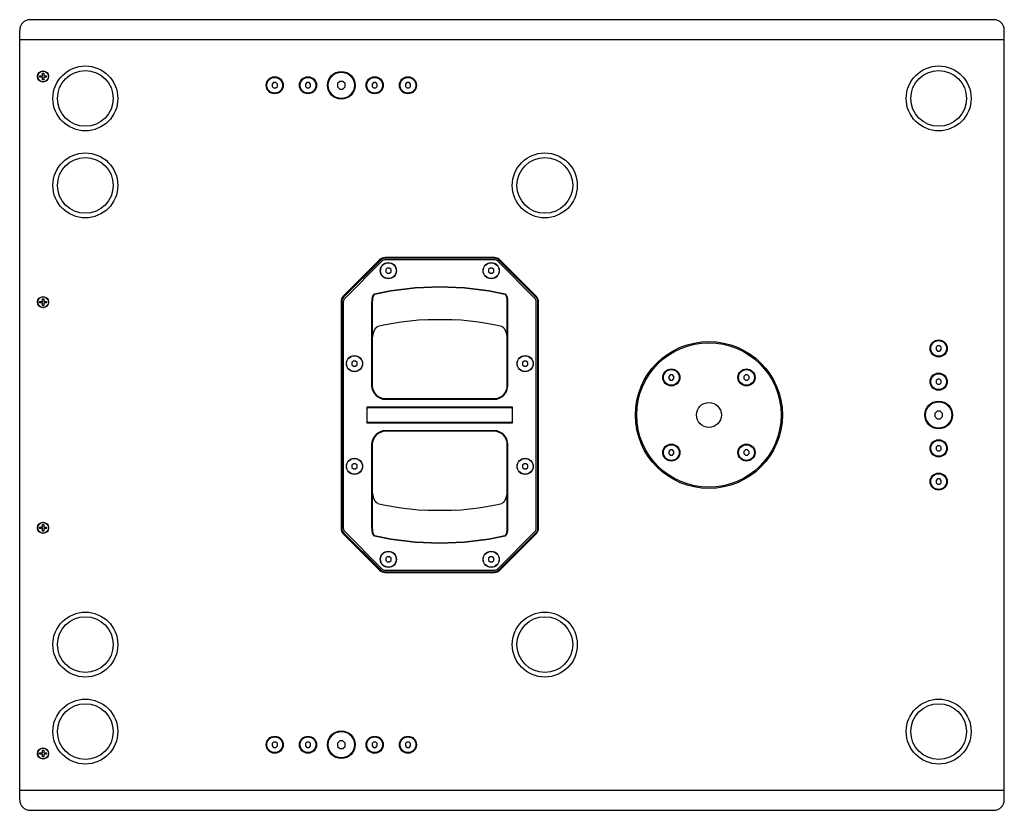
# Model space of a CAD drawing. Units: millimetres. Extents: x -927 to 2546, y -860 to 1695.
# Drawn here: x -927 to -177, y 159 to 761 of the extents above; entities that cross this region are included whole.
import ezdxf

# ---------------------------------------------------------------- set-up
doc = ezdxf.new("R2010")
doc.units = ezdxf.units.MM
doc.header["$LTSCALE"] = 65.395
doc.layers.get('0').update_dxf_attribs({"linetype": 'CONTINUOUS'})
doc.layers.add('AXIS', color=7, linetype='CONTINUOUS')
doc.layers.add('ROUND', color=7, linetype='CONTINUOUS')

msp = doc.modelspace()

# ---------------------------------------------------------------- linework, layer by layer
at = {"color": 7, "linetype": 'Continuous'}
for p, q in [((-184.62, 761.24), (-918.62, 761.24)), ((-926.62, 166.64), (-926.62, 753.24)), ((-176.62, 166.64), (-176.62, 753.24)), ((-926.62, 746.24), (-176.62, 746.24)), ((-909.32, 718.34), (-909.32, 720.44)), ((-909.32, 720.44), (-908.32, 720.44)), ((-908.32, 720.44), (-908.32, 718.34)), ((-911.42, 717.34), (-911.42, 718.34)), ((-911.42, 718.34), (-909.32, 718.34)), ((-909.32, 717.34), (-911.42, 717.34)), ((-909.32, 715.44), (-909.32, 717.34)), ((-908.32, 715.44), (-909.32, 715.44)), ((-908.32, 718.34), (-906.22, 718.34)), ((-908.32, 717.34), (-908.32, 715.44)), ((-906.22, 717.34), (-908.32, 717.34)), ((-906.22, 718.34), (-906.22, 717.34)), ((-733.2, 713.24), (-734.37, 712.07)), ((-731.54, 713.24), (-733.2, 713.24)), ((-730.37, 712.07), (-731.54, 713.24)), ((-707.85, 713.24), (-709.02, 712.07)), ((-706.19, 713.24), (-707.85, 713.24)), ((-705.02, 712.07), (-706.19, 713.24)), ((-682.86, 714.24), (-684.62, 712.48)), ((-680.38, 714.24), (-682.86, 714.24)), ((-678.62, 712.48), (-680.38, 714.24)), ((-657.05, 713.24), (-658.22, 712.07)), ((-655.39, 713.24), (-657.05, 713.24)), ((-654.22, 712.07), (-655.39, 713.24)), ((-631.7, 713.24), (-632.87, 712.07)), ((-630.04, 713.24), (-631.7, 713.24)), ((-628.87, 712.07), (-630.04, 713.24)), ((-734.37, 712.07), (-734.37, 710.41)), ((-734.37, 710.41), (-733.2, 709.24)), ((-733.2, 709.24), (-731.54, 709.24)), ((-731.54, 709.24), (-730.37, 710.41)), ((-730.37, 710.41), (-730.37, 712.07)), ((-709.02, 712.07), (-709.02, 710.41)), ((-709.02, 710.41), (-707.85, 709.24)), ((-707.85, 709.24), (-706.19, 709.24)), ((-706.19, 709.24), (-705.02, 710.41)), ((-705.02, 710.41), (-705.02, 712.07)), ((-684.62, 712.48), (-684.62, 710)), ((-684.62, 710), (-682.86, 708.24)), ((-682.86, 708.24), (-680.38, 708.24)), ((-680.38, 708.24), (-678.62, 710)), ((-678.62, 710), (-678.62, 712.48)), ((-658.22, 712.07), (-658.22, 710.41)), ((-658.22, 710.41), (-657.05, 709.24)), ((-657.05, 709.24), (-655.39, 709.24)), ((-655.39, 709.24), (-654.22, 710.41)), ((-654.22, 710.41), (-654.22, 712.07)), ((-632.87, 712.07), (-632.87, 710.41)), ((-632.87, 710.41), (-631.7, 709.24)), ((-631.7, 709.24), (-630.04, 709.24)), ((-630.04, 709.24), (-628.87, 710.41)), ((-628.87, 710.41), (-628.87, 712.07)), ((-652.43, 578.18), (-680.11, 550.49)), ((-651.57, 577.97), (-679.86, 549.69)), ((-565.06, 579.94), (-648.18, 579.94)), ((-565.2, 579.44), (-648.04, 579.44)), ((-565.2, 578.24), (-648.04, 578.24)), ((-533.39, 549.69), (-561.67, 577.97)), ((-533.13, 550.49), (-560.82, 578.18)), ((-650.73, 577.12), (-679.01, 548.84)), ((-646.6, 571.94), (-647.77, 570.77)), ((-647.77, 570.77), (-647.77, 569.11)), ((-644.94, 571.94), (-646.6, 571.94)), ((-643.77, 570.77), (-644.94, 571.94)), ((-643.77, 569.11), (-643.77, 570.77)), ((-568.3, 571.94), (-569.47, 570.77)), ((-569.47, 570.77), (-569.47, 569.11)), ((-566.64, 571.94), (-568.3, 571.94)), ((-565.47, 570.77), (-566.64, 571.94)), ((-565.47, 569.11), (-565.47, 570.77)), ((-534.23, 548.84), (-562.52, 577.12)), ((-647.77, 569.11), (-646.6, 567.94)), ((-646.6, 567.94), (-644.94, 567.94)), ((-644.94, 567.94), (-643.77, 569.11)), ((-569.47, 569.11), (-568.3, 567.94)), ((-568.3, 567.94), (-566.64, 567.94)), ((-566.64, 567.94), (-565.47, 569.11)), ((-909.32, 546.34), (-909.32, 548.44)), ((-909.32, 548.44), (-908.32, 548.44)), ((-908.32, 548.44), (-908.32, 546.34)), ((-911.42, 545.34), (-911.42, 546.34)), ((-911.42, 546.34), (-909.32, 546.34)), ((-909.32, 545.34), (-911.42, 545.34)), ((-909.32, 543.44), (-909.32, 545.34)), ((-908.32, 543.44), (-909.32, 543.44)), ((-908.32, 546.34), (-906.22, 546.34)), ((-908.32, 545.34), (-908.32, 543.44)), ((-906.22, 545.34), (-908.32, 545.34)), ((-906.22, 546.34), (-906.22, 545.34)), ((-681.87, 546.25), (-681.87, 373.62)), ((-681.32, 546.15), (-681.32, 373.72)), ((-680.12, 546.15), (-680.12, 373.72)), ((-658.52, 545.95), (-658.52, 482.39)), ((-658.02, 545.95), (-658.52, 545.95)), ((-658.02, 545.95), (-658.02, 482.39)), ((-555.22, 482.39), (-555.22, 545.95)), ((-555.22, 545.95), (-554.72, 545.95)), ((-554.72, 482.39), (-554.72, 545.95)), ((-533.12, 373.72), (-533.12, 546.15)), ((-531.92, 373.72), (-531.92, 546.15)), ((-531.37, 373.62), (-531.37, 546.25)), ((-227.45, 512.69), (-228.62, 511.52)), ((-228.62, 511.52), (-228.62, 509.86)), ((-225.79, 512.69), (-227.45, 512.69)), ((-224.62, 511.52), (-225.79, 512.69)), ((-224.62, 509.86), (-224.62, 511.52)), ((-228.62, 509.86), (-227.45, 508.69)), ((-227.45, 508.69), (-225.79, 508.69)), ((-225.79, 508.69), (-224.62, 509.86)), ((-672.45, 501.09), (-673.62, 499.92)), ((-673.62, 499.92), (-673.62, 498.26)), ((-673.62, 498.26), (-672.45, 497.09)), ((-670.79, 501.09), (-672.45, 501.09)), ((-672.45, 497.09), (-670.79, 497.09)), ((-669.62, 499.92), (-670.79, 501.09)), ((-670.79, 497.09), (-669.62, 498.26)), ((-669.62, 498.26), (-669.62, 499.92)), ((-542.45, 501.09), (-543.62, 499.92)), ((-543.62, 499.92), (-543.62, 498.26)), ((-543.62, 498.26), (-542.45, 497.09)), ((-540.79, 501.09), (-542.45, 501.09)), ((-542.45, 497.09), (-540.79, 497.09)), ((-539.62, 499.92), (-540.79, 501.09)), ((-540.79, 497.09), (-539.62, 498.26)), ((-539.62, 498.26), (-539.62, 499.92)), ((-431.09, 490.58), (-432.26, 489.4)), ((-432.26, 489.4), (-432.26, 487.75)), ((-432.26, 487.75), (-431.09, 486.58)), ((-429.43, 490.58), (-431.09, 490.58)), ((-428.26, 489.4), (-429.43, 490.58)), ((-429.43, 486.58), (-428.26, 487.75)), ((-428.26, 487.75), (-428.26, 489.4)), ((-373.81, 490.58), (-374.98, 489.4)), ((-374.98, 489.4), (-374.98, 487.75)), ((-374.98, 487.75), (-373.81, 486.58)), ((-372.15, 490.58), (-373.81, 490.58)), ((-370.98, 489.4), (-372.15, 490.58)), ((-372.15, 486.58), (-370.98, 487.75)), ((-370.98, 487.75), (-370.98, 489.4)), ((-431.09, 486.58), (-429.43, 486.58)), ((-373.81, 486.58), (-372.15, 486.58)), ((-227.45, 487.34), (-228.62, 486.17)), ((-228.62, 486.17), (-228.62, 484.51)), ((-228.62, 484.51), (-227.45, 483.34)), ((-225.79, 487.34), (-227.45, 487.34)), ((-227.45, 483.34), (-225.79, 483.34)), ((-224.62, 486.17), (-225.79, 487.34)), ((-225.79, 483.34), (-224.62, 484.51)), ((-224.62, 484.51), (-224.62, 486.17)), ((-662.12, 465.94), (-662.12, 453.94)), ((-551.12, 465.94), (-662.12, 465.94)), ((-661.12, 465.69), (-552.12, 465.69)), ((-648.02, 472.39), (-565.22, 472.39)), ((-648.02, 471.89), (-565.22, 471.89)), ((-551.12, 453.94), (-551.12, 465.94)), ((-661.87, 454.94), (-661.87, 464.94)), ((-551.37, 464.94), (-551.37, 454.94)), ((-227.86, 462.94), (-229.62, 461.18)), ((-229.62, 461.18), (-229.62, 458.7)), ((-229.62, 458.7), (-227.86, 456.94)), ((-225.38, 462.94), (-227.86, 462.94)), ((-223.62, 461.18), (-225.38, 462.94)), ((-225.38, 456.94), (-223.62, 458.7)), ((-223.62, 458.7), (-223.62, 461.18)), ((-662.12, 453.94), (-551.12, 453.94)), ((-552.12, 454.19), (-661.12, 454.19)), ((-227.86, 456.94), (-225.38, 456.94)), ((-565.22, 447.99), (-648.02, 447.99)), ((-565.22, 447.49), (-648.02, 447.49)), ((-658.52, 437.49), (-658.52, 373.93)), ((-658.02, 437.49), (-658.02, 373.93)), ((-555.22, 373.93), (-555.22, 437.49)), ((-554.72, 373.93), (-554.72, 437.49)), ((-227.45, 436.54), (-228.62, 435.37)), ((-228.62, 435.37), (-228.62, 433.71)), ((-225.79, 436.54), (-227.45, 436.54)), ((-224.62, 435.37), (-225.79, 436.54)), ((-224.62, 433.71), (-224.62, 435.37)), ((-431.09, 433.3), (-432.26, 432.13)), ((-432.26, 432.13), (-432.26, 430.47)), ((-432.26, 430.47), (-431.09, 429.3)), ((-429.43, 433.3), (-431.09, 433.3)), ((-431.09, 429.3), (-429.43, 429.3)), ((-428.26, 432.13), (-429.43, 433.3)), ((-429.43, 429.3), (-428.26, 430.47)), ((-428.26, 430.47), (-428.26, 432.13)), ((-373.81, 433.3), (-374.98, 432.13)), ((-374.98, 432.13), (-374.98, 430.47)), ((-374.98, 430.47), (-373.81, 429.3)), ((-372.15, 433.3), (-373.81, 433.3)), ((-373.81, 429.3), (-372.15, 429.3)), ((-370.98, 432.13), (-372.15, 433.3)), ((-372.15, 429.3), (-370.98, 430.47)), ((-370.98, 430.47), (-370.98, 432.13)), ((-228.62, 433.71), (-227.45, 432.54)), ((-227.45, 432.54), (-225.79, 432.54)), ((-225.79, 432.54), (-224.62, 433.71)), ((-672.45, 422.79), (-673.62, 421.62)), ((-673.62, 421.62), (-673.62, 419.96)), ((-670.79, 422.79), (-672.45, 422.79)), ((-669.62, 421.62), (-670.79, 422.79)), ((-669.62, 419.96), (-669.62, 421.62)), ((-542.45, 422.79), (-543.62, 421.62)), ((-543.62, 421.62), (-543.62, 419.96)), ((-540.79, 422.79), (-542.45, 422.79)), ((-539.62, 421.62), (-540.79, 422.79)), ((-539.62, 419.96), (-539.62, 421.62)), ((-673.62, 419.96), (-672.45, 418.79)), ((-672.45, 418.79), (-670.79, 418.79)), ((-670.79, 418.79), (-669.62, 419.96)), ((-543.62, 419.96), (-542.45, 418.79)), ((-542.45, 418.79), (-540.79, 418.79)), ((-540.79, 418.79), (-539.62, 419.96)), ((-227.45, 411.19), (-228.62, 410.02)), ((-228.62, 410.02), (-228.62, 408.36)), ((-228.62, 408.36), (-227.45, 407.19)), ((-225.79, 411.19), (-227.45, 411.19)), ((-227.45, 407.19), (-225.79, 407.19)), ((-224.62, 410.02), (-225.79, 411.19)), ((-225.79, 407.19), (-224.62, 408.36)), ((-224.62, 408.36), (-224.62, 410.02)), ((-909.32, 374.34), (-909.32, 376.44)), ((-909.32, 376.44), (-908.32, 376.44)), ((-908.32, 376.44), (-908.32, 374.34)), ((-911.42, 373.34), (-911.42, 374.34)), ((-911.42, 374.34), (-909.32, 374.34)), ((-909.32, 373.34), (-911.42, 373.34)), ((-909.32, 371.44), (-909.32, 373.34)), ((-908.32, 371.44), (-909.32, 371.44)), ((-908.32, 374.34), (-906.22, 374.34)), ((-908.32, 373.34), (-908.32, 371.44)), ((-906.22, 373.34), (-908.32, 373.34)), ((-906.22, 374.34), (-906.22, 373.34)), ((-680.11, 369.38), (-652.43, 341.7)), ((-679.86, 370.19), (-651.57, 341.9)), ((-679.01, 371.03), (-650.73, 342.75)), ((-658.02, 373.93), (-658.52, 373.93)), ((-562.52, 342.75), (-534.23, 371.03)), ((-561.67, 341.9), (-533.39, 370.19)), ((-560.82, 341.7), (-533.13, 369.38)), ((-555.22, 373.93), (-554.72, 373.93)), ((-646.6, 351.94), (-647.77, 350.77)), ((-647.77, 350.77), (-647.77, 349.11)), ((-647.77, 349.11), (-646.6, 347.94)), ((-644.94, 351.94), (-646.6, 351.94)), ((-646.6, 347.94), (-644.94, 347.94)), ((-643.77, 350.77), (-644.94, 351.94)), ((-644.94, 347.94), (-643.77, 349.11)), ((-643.77, 349.11), (-643.77, 350.77)), ((-568.3, 351.94), (-569.47, 350.77)), ((-569.47, 350.77), (-569.47, 349.11)), ((-569.47, 349.11), (-568.3, 347.94)), ((-566.64, 351.94), (-568.3, 351.94)), ((-568.3, 347.94), (-566.64, 347.94)), ((-565.47, 350.77), (-566.64, 351.94)), ((-566.64, 347.94), (-565.47, 349.11)), ((-565.47, 349.11), (-565.47, 350.77)), ((-648.18, 339.94), (-565.06, 339.94)), ((-648.04, 341.64), (-565.2, 341.64)), ((-648.04, 340.44), (-565.2, 340.44)), ((-733.2, 210.64), (-734.37, 209.47)), ((-731.54, 210.64), (-733.2, 210.64)), ((-730.37, 209.47), (-731.54, 210.64)), ((-707.85, 210.64), (-709.02, 209.47)), ((-706.19, 210.64), (-707.85, 210.64)), ((-705.02, 209.47), (-706.19, 210.64)), ((-682.86, 211.64), (-684.62, 209.88)), ((-680.38, 211.64), (-682.86, 211.64)), ((-678.62, 209.88), (-680.38, 211.64)), ((-657.05, 210.64), (-658.22, 209.47)), ((-655.39, 210.64), (-657.05, 210.64)), ((-654.22, 209.47), (-655.39, 210.64)), ((-631.7, 210.64), (-632.87, 209.47)), ((-630.04, 210.64), (-631.7, 210.64)), ((-628.87, 209.47), (-630.04, 210.64)), ((-909.32, 202.34), (-909.32, 204.44)), ((-909.32, 204.44), (-908.32, 204.44)), ((-908.32, 204.44), (-908.32, 202.34)), ((-734.37, 209.47), (-734.37, 207.81)), ((-734.37, 207.81), (-733.2, 206.64)), ((-733.2, 206.64), (-731.54, 206.64)), ((-731.54, 206.64), (-730.37, 207.81)), ((-730.37, 207.81), (-730.37, 209.47)), ((-709.02, 209.47), (-709.02, 207.81)), ((-709.02, 207.81), (-707.85, 206.64)), ((-707.85, 206.64), (-706.19, 206.64)), ((-706.19, 206.64), (-705.02, 207.81)), ((-705.02, 207.81), (-705.02, 209.47)), ((-684.62, 209.88), (-684.62, 207.4)), ((-684.62, 207.4), (-682.86, 205.64)), ((-682.86, 205.64), (-680.38, 205.64)), ((-680.38, 205.64), (-678.62, 207.4)), ((-678.62, 207.4), (-678.62, 209.88)), ((-658.22, 209.47), (-658.22, 207.81)), ((-658.22, 207.81), (-657.05, 206.64)), ((-657.05, 206.64), (-655.39, 206.64)), ((-655.39, 206.64), (-654.22, 207.81)), ((-654.22, 207.81), (-654.22, 209.47)), ((-632.87, 209.47), (-632.87, 207.81)), ((-632.87, 207.81), (-631.7, 206.64)), ((-631.7, 206.64), (-630.04, 206.64)), ((-630.04, 206.64), (-628.87, 207.81)), ((-628.87, 207.81), (-628.87, 209.47)), ((-911.42, 201.34), (-911.42, 202.34)), ((-911.42, 202.34), (-909.32, 202.34)), ((-909.32, 201.34), (-911.42, 201.34)), ((-909.32, 199.44), (-909.32, 201.34)), ((-908.32, 199.44), (-909.32, 199.44)), ((-908.32, 202.34), (-906.22, 202.34)), ((-908.32, 201.34), (-908.32, 199.44)), ((-906.22, 201.34), (-908.32, 201.34)), ((-906.22, 202.34), (-906.22, 201.34)), ((-176.62, 173.64), (-926.62, 173.64)), ((-918.62, 158.64), (-184.62, 158.64))]:
    msp.add_line(p, q, dxfattribs=at)
for points in [[(-656.3, 552.11), (-656.36, 552.09), (-656.42, 552.07), (-656.48, 552.05), (-656.54, 552.03), (-656.6, 552), (-656.67, 551.96), (-656.73, 551.93), (-656.8, 551.88), (-656.86, 551.83), (-656.93, 551.78), (-657, 551.71), (-657.08, 551.64), (-657.15, 551.56), (-657.22, 551.48), (-657.3, 551.38), (-657.38, 551.27), (-657.46, 551.15), (-657.54, 551.01), (-657.62, 550.86), (-657.7, 550.69), (-657.78, 550.51), (-657.86, 550.31), (-657.94, 550.08), (-658.02, 549.84), (-658.1, 549.57), (-658.18, 549.27), (-658.25, 548.95), (-658.31, 548.6), (-658.37, 548.23), (-658.42, 547.82), (-658.46, 547.39), (-658.49, 546.93), (-658.51, 546.45), (-658.52, 545.95)], [(-656.25, 551.87), (-656.3, 551.85), (-656.34, 551.84), (-656.39, 551.82), (-656.44, 551.8), (-656.49, 551.77), (-656.54, 551.74), (-656.59, 551.7), (-656.64, 551.66), (-656.7, 551.62), (-656.75, 551.56), (-656.81, 551.5), (-656.86, 551.44), (-656.92, 551.36), (-656.98, 551.28), (-657.04, 551.18), (-657.1, 551.08), (-657.16, 550.97), (-657.23, 550.84), (-657.29, 550.69), (-657.36, 550.53), (-657.42, 550.36), (-657.49, 550.16), (-657.55, 549.95), (-657.62, 549.71), (-657.68, 549.45), (-657.74, 549.17), (-657.8, 548.86), (-657.85, 548.52), (-657.9, 548.16), (-657.94, 547.77), (-657.97, 547.35), (-658, 546.91), (-658.02, 546.44), (-658.02, 545.95)], [(-555.22, 545.95), (-555.23, 546.44), (-555.24, 546.9), (-555.27, 547.35), (-555.3, 547.76), (-555.34, 548.16), (-555.39, 548.52), (-555.45, 548.86), (-555.5, 549.17), (-555.56, 549.45), (-555.63, 549.71), (-555.69, 549.95), (-555.75, 550.16), (-555.82, 550.36), (-555.88, 550.53), (-555.95, 550.69), (-556.01, 550.84), (-556.08, 550.96), (-556.14, 551.08), (-556.2, 551.18), (-556.26, 551.28), (-556.32, 551.36), (-556.38, 551.44), (-556.44, 551.5), (-556.49, 551.56), (-556.55, 551.62), (-556.6, 551.66), (-556.65, 551.7), (-556.7, 551.74), (-556.75, 551.77), (-556.8, 551.8), (-556.85, 551.82), (-556.9, 551.84), (-556.95, 551.85), (-556.99, 551.87)], [(-554.72, 545.95), (-554.73, 546.45), (-554.75, 546.93), (-554.78, 547.39), (-554.82, 547.82), (-554.87, 548.22), (-554.93, 548.6), (-555, 548.95), (-555.07, 549.27), (-555.14, 549.57), (-555.22, 549.84), (-555.3, 550.08), (-555.38, 550.31), (-555.46, 550.51), (-555.54, 550.69), (-555.63, 550.86), (-555.71, 551.01), (-555.79, 551.15), (-555.86, 551.27), (-555.94, 551.38), (-556.02, 551.47), (-556.09, 551.56), (-556.17, 551.64), (-556.24, 551.71), (-556.31, 551.78), (-556.38, 551.83), (-556.45, 551.88), (-556.51, 551.93), (-556.58, 551.96), (-556.64, 552), (-556.7, 552.03), (-556.76, 552.05), (-556.82, 552.07), (-556.88, 552.09), (-556.94, 552.11)], [(-658.52, 373.93), (-658.51, 373.43), (-658.49, 372.94), (-658.46, 372.49), (-658.42, 372.06), (-658.37, 371.65), (-658.31, 371.28), (-658.25, 370.93), (-658.18, 370.61), (-658.1, 370.31), (-658.02, 370.04), (-657.94, 369.79), (-657.86, 369.57), (-657.78, 369.37), (-657.7, 369.18), (-657.62, 369.02), (-657.54, 368.87), (-657.46, 368.73), (-657.38, 368.61), (-657.3, 368.5), (-657.22, 368.4), (-657.15, 368.31), (-657.08, 368.23), (-657, 368.16), (-656.93, 368.1), (-656.86, 368.04), (-656.8, 367.99), (-656.73, 367.95), (-656.67, 367.91), (-656.6, 367.88), (-656.54, 367.85), (-656.48, 367.82), (-656.42, 367.8), (-656.36, 367.78), (-656.3, 367.77)], [(-658.02, 373.93), (-658.02, 373.44), (-658, 372.97), (-657.97, 372.53), (-657.94, 372.11), (-657.9, 371.72), (-657.85, 371.36), (-657.8, 371.02), (-657.74, 370.71), (-657.68, 370.42), (-657.62, 370.16), (-657.55, 369.93), (-657.49, 369.71), (-657.42, 369.52), (-657.36, 369.34), (-657.29, 369.18), (-657.23, 369.04), (-657.16, 368.91), (-657.1, 368.8), (-657.04, 368.69), (-656.98, 368.6), (-656.92, 368.51), (-656.86, 368.44), (-656.81, 368.37), (-656.75, 368.31), (-656.7, 368.26), (-656.64, 368.21), (-656.59, 368.17), (-656.54, 368.14), (-656.49, 368.11), (-656.44, 368.08), (-656.39, 368.06), (-656.34, 368.04), (-656.3, 368.02), (-656.25, 368.01)], [(-556.99, 368.01), (-556.95, 368.02), (-556.9, 368.04), (-556.85, 368.06), (-556.8, 368.08), (-556.75, 368.11), (-556.7, 368.14), (-556.65, 368.17), (-556.6, 368.21), (-556.55, 368.26), (-556.49, 368.31), (-556.44, 368.37), (-556.38, 368.44), (-556.32, 368.51), (-556.26, 368.6), (-556.2, 368.69), (-556.14, 368.79), (-556.08, 368.91), (-556.01, 369.04), (-555.95, 369.18), (-555.89, 369.34), (-555.82, 369.52), (-555.75, 369.71), (-555.69, 369.93), (-555.63, 370.16), (-555.56, 370.42), (-555.5, 370.71), (-555.45, 371.02), (-555.39, 371.35), (-555.35, 371.72), (-555.3, 372.11), (-555.27, 372.53), (-555.24, 372.97), (-555.23, 373.44), (-555.22, 373.93)], [(-556.94, 367.77), (-556.88, 367.78), (-556.82, 367.8), (-556.76, 367.82), (-556.7, 367.85), (-556.64, 367.88), (-556.58, 367.91), (-556.51, 367.95), (-556.45, 367.99), (-556.38, 368.04), (-556.31, 368.1), (-556.24, 368.16), (-556.17, 368.23), (-556.09, 368.31), (-556.02, 368.4), (-555.94, 368.5), (-555.87, 368.61), (-555.79, 368.73), (-555.71, 368.87), (-555.63, 369.02), (-555.54, 369.18), (-555.46, 369.37), (-555.38, 369.57), (-555.3, 369.79), (-555.22, 370.04), (-555.14, 370.31), (-555.07, 370.6), (-555, 370.93), (-554.93, 371.27), (-554.87, 371.65), (-554.82, 372.05), (-554.78, 372.49), (-554.75, 372.94), (-554.73, 373.42), (-554.72, 373.93)]]:
    msp.add_lwpolyline(points, dxfattribs=at)
for centre, radius in [((-908.82, 717.94), 4.25), ((-908.82, 717.94), 4.1), ((-876.62, 701.24), 24.75), ((-876.62, 701.24), 21.25), ((-681.62, 711.24), 10.5), ((-681.62, 711.24), 10), ((-226.62, 701.24), 24.75), ((-226.62, 701.24), 21.25), ((-732.37, 711.24), 6.5), ((-732.37, 711.24), 6), ((-707.02, 711.24), 6.5), ((-707.02, 711.24), 6), ((-656.22, 711.24), 6.5), ((-656.22, 711.24), 6), ((-630.87, 711.24), 6.5), ((-630.87, 711.24), 6), ((-876.62, 634.94), 24.75), ((-876.62, 634.94), 21.25), ((-526.62, 634.94), 24.75), ((-526.62, 634.94), 21.25), ((-645.77, 569.94), 6), ((-567.47, 569.94), 6), ((-908.82, 545.94), 4.1), ((-401.62, 459.94), 56), ((-401.62, 459.94), 55), ((-226.62, 510.69), 6.5), ((-226.62, 510.69), 6), ((-671.62, 499.09), 6), ((-541.62, 499.09), 6), ((-430.26, 488.58), 6.5), ((-372.98, 488.58), 6.5), ((-430.26, 488.58), 6), ((-372.98, 488.58), 6), ((-226.62, 485.34), 6.5), ((-226.62, 485.34), 6), ((-401.62, 459.94), 9.5), ((-226.62, 459.94), 10.5), ((-226.62, 459.94), 10), ((-430.26, 431.3), 6.5), ((-430.26, 431.3), 6), ((-372.98, 431.3), 6.5), ((-372.98, 431.3), 6), ((-226.62, 434.54), 6.5), ((-226.62, 434.54), 6), ((-671.62, 420.79), 6), ((-541.62, 420.79), 6), ((-226.62, 409.19), 6.5), ((-226.62, 409.19), 6), ((-908.82, 373.94), 4.1), ((-645.77, 349.94), 6), ((-567.47, 349.94), 6), ((-876.62, 284.94), 24.75), ((-526.62, 284.94), 24.75), ((-876.62, 284.94), 21.25), ((-526.62, 284.94), 21.25), ((-876.62, 218.64), 24.75), ((-226.62, 218.64), 24.75), ((-876.62, 218.64), 21.25), ((-226.62, 218.64), 21.25), ((-681.62, 208.64), 10.5), ((-681.62, 208.64), 10), ((-732.37, 208.64), 6.5), ((-732.37, 208.64), 6), ((-707.02, 208.64), 6.5), ((-707.02, 208.64), 6), ((-656.22, 208.64), 6.5), ((-656.22, 208.64), 6), ((-630.87, 208.64), 6.5), ((-630.87, 208.64), 6), ((-908.82, 201.94), 4.1)]:
    msp.add_circle(centre, radius, dxfattribs=at)
for centre, radius, start, end in [((-918.62, 753.24), 8, 90, 180), ((-184.62, 753.24), 8, 0, 90), ((-648.18, 573.94), 6, 90, 135), ((-648.04, 574.44), 5, 90, 135), ((-648.04, 574.44), 3.8, 90, 135), ((-565.2, 574.44), 5, 45, 90), ((-565.2, 574.44), 3.8, 45, 90), ((-565.06, 573.94), 6, 45, 90), ((-606.62, 326.79), 230.73, 77.56556, 102.43444), ((-606.62, 326.79), 230.49, 77.56556, 102.43444), ((-675.87, 546.25), 6, 135, 180), ((-676.32, 546.15), 5, 135, 180), ((-676.32, 546.15), 3.8, 135, 180), ((-536.92, 546.15), 3.8, 0, 45), ((-536.92, 546.15), 5, 0, 45), ((-537.37, 546.25), 6, 0, 45), ((-648.02, 482.39), 10.5, 180, 270), ((-648.02, 482.39), 10, 180, 270), ((-565.22, 482.39), 10.5, 270, 360), ((-565.22, 482.39), 10, 270, 360), ((-661.12, 464.94), 0.75, 90, 180), ((-552.12, 464.94), 0.75, 0, 90), ((-661.12, 454.94), 0.75, 180, 270), ((-552.12, 454.94), 0.75, 270, 360), ((-648.02, 437.49), 10.5, 90, 180), ((-648.02, 437.49), 10, 90, 180), ((-565.22, 437.49), 10.5, 0, 90), ((-565.22, 437.49), 10, 0, 90), ((-675.87, 373.62), 6, 180, 225), ((-676.32, 373.72), 5, 180, 225), ((-676.32, 373.72), 3.8, 180, 225), ((-606.62, 593.09), 230.73, 257.56556, 282.43444), ((-606.62, 593.09), 230.49, 257.56556, 282.43444), ((-536.92, 373.72), 3.8, 315.00001, 360), ((-536.92, 373.72), 5, 315.00001, 360), ((-537.37, 373.62), 6, 315, 360), ((-648.18, 345.94), 6, 225, 270), ((-648.04, 345.44), 5, 225, 270), ((-648.04, 345.44), 3.8, 225, 270), ((-565.2, 345.44), 3.8, 270, 315.00001), ((-565.2, 345.44), 5, 270, 315.00001), ((-565.06, 345.94), 6, 270, 315), ((-918.62, 166.64), 8, 180, 270), ((-184.62, 166.64), 8, 270, 360)]:
    msp.add_arc(centre, radius, start, end, dxfattribs=at)
at = {"layer": 'AXIS', "color": 7, "linetype": 'Continuous'}
for centre, radius in [((-645.77, 569.94), 6.15), ((-567.47, 569.94), 6.15), ((-908.82, 545.94), 4.25), ((-671.62, 499.09), 6.15), ((-541.62, 499.09), 6.15), ((-671.62, 420.79), 6.15), ((-541.62, 420.79), 6.15), ((-908.82, 373.94), 4.25), ((-645.77, 349.94), 6.15), ((-567.47, 349.94), 6.15), ((-908.82, 201.94), 4.25)]:
    msp.add_circle(centre, radius, dxfattribs=at)
at = {"layer": 'ROUND', "color": 7, "linetype": 'Continuous'}
for points in [[(-618.3, 532.48), (-615.72, 532.61), (-613.12, 532.71), (-610.52, 532.77), (-607.92, 532.81), (-605.32, 532.81), (-602.72, 532.77), (-600.12, 532.71), (-597.52, 532.61), (-594.94, 532.48)], [(-658.02, 514.85), (-658.02, 515.46), (-658, 516.05), (-657.98, 516.63), (-657.95, 517.18), (-657.91, 517.71), (-657.87, 518.22), (-657.82, 518.71), (-657.76, 519.19), (-657.7, 519.65), (-657.63, 520.09), (-657.56, 520.52), (-657.48, 520.94), (-657.4, 521.34), (-657.31, 521.73), (-657.22, 522.11), (-657.12, 522.48), (-657.02, 522.83), (-656.91, 523.17), (-656.81, 523.49), (-656.7, 523.79), (-656.58, 524.08), (-656.47, 524.36), (-656.35, 524.62), (-656.23, 524.86), (-656.11, 525.1), (-655.99, 525.32), (-655.87, 525.53), (-655.74, 525.73), (-655.62, 525.91), (-655.49, 526.08), (-655.37, 526.23), (-655.26, 526.36)], [(-655.26, 526.36), (-655.17, 526.46), (-655.06, 526.58), (-654.95, 526.68), (-654.84, 526.77), (-654.74, 526.86), (-654.63, 526.94), (-654.53, 527.01), (-654.43, 527.07), (-654.33, 527.13), (-654.23, 527.18), (-654.13, 527.22), (-654.04, 527.26), (-653.94, 527.3), (-653.85, 527.32), (-653.77, 527.34)], [(-559.47, 527.34), (-559.39, 527.32), (-559.3, 527.3), (-559.21, 527.26), (-559.11, 527.22), (-559.01, 527.18), (-558.92, 527.13), (-558.82, 527.07), (-558.71, 527.01), (-558.61, 526.94), (-558.51, 526.86), (-558.4, 526.77), (-558.29, 526.68), (-558.18, 526.58), (-558.08, 526.46), (-557.98, 526.36)], [(-557.98, 526.36), (-557.87, 526.23), (-557.75, 526.08), (-557.62, 525.91), (-557.5, 525.73), (-557.37, 525.53), (-557.25, 525.32), (-557.13, 525.1), (-557.01, 524.86), (-556.89, 524.61), (-556.77, 524.35), (-556.66, 524.08), (-556.55, 523.79), (-556.44, 523.49), (-556.33, 523.16), (-556.22, 522.83), (-556.12, 522.48), (-556.02, 522.11), (-555.93, 521.73), (-555.84, 521.34), (-555.76, 520.93), (-555.68, 520.52), (-555.61, 520.09), (-555.54, 519.64), (-555.48, 519.19), (-555.42, 518.71), (-555.37, 518.22), (-555.33, 517.71), (-555.29, 517.18), (-555.26, 516.62), (-555.24, 516.05), (-555.23, 515.45), (-555.22, 514.85)], [(-655.26, 393.52), (-655.37, 393.65), (-655.49, 393.8), (-655.62, 393.97), (-655.74, 394.15), (-655.87, 394.35), (-655.99, 394.56), (-656.11, 394.78), (-656.24, 395.01), (-656.35, 395.26), (-656.47, 395.52), (-656.58, 395.79), (-656.7, 396.08), (-656.81, 396.39), (-656.92, 396.71), (-657.02, 397.05), (-657.12, 397.4), (-657.22, 397.77), (-657.31, 398.14), (-657.4, 398.54), (-657.48, 398.94), (-657.56, 399.36), (-657.63, 399.79), (-657.7, 400.23), (-657.76, 400.69), (-657.82, 401.17), (-657.87, 401.66), (-657.91, 402.17), (-657.95, 402.7), (-657.98, 403.25), (-658, 403.82), (-658.02, 404.42), (-658.02, 405.02)], [(-555.22, 405.02), (-555.23, 404.42), (-555.24, 403.82), (-555.26, 403.25), (-555.29, 402.7), (-555.33, 402.17), (-555.37, 401.66), (-555.42, 401.16), (-555.48, 400.69), (-555.54, 400.23), (-555.61, 399.79), (-555.68, 399.36), (-555.76, 398.94), (-555.84, 398.53), (-555.93, 398.14), (-556.02, 397.76), (-556.12, 397.4), (-556.22, 397.05), (-556.33, 396.71), (-556.44, 396.39), (-556.55, 396.08), (-556.66, 395.79), (-556.77, 395.52), (-556.89, 395.26), (-557.01, 395.01), (-557.13, 394.78), (-557.25, 394.55), (-557.38, 394.34), (-557.5, 394.15), (-557.62, 393.97), (-557.75, 393.8), (-557.87, 393.64), (-557.98, 393.52)], [(-653.77, 392.53), (-653.85, 392.55), (-653.94, 392.58), (-654.04, 392.61), (-654.13, 392.65), (-654.23, 392.7), (-654.33, 392.75), (-654.43, 392.8), (-654.53, 392.87), (-654.63, 392.94), (-654.74, 393.02), (-654.84, 393.1), (-654.95, 393.2), (-655.06, 393.3), (-655.17, 393.41), (-655.26, 393.52)], [(-557.98, 393.52), (-558.08, 393.41), (-558.18, 393.3), (-558.29, 393.2), (-558.4, 393.1), (-558.51, 393.02), (-558.61, 392.94), (-558.71, 392.87), (-558.82, 392.8), (-558.92, 392.75), (-559.01, 392.7), (-559.11, 392.65), (-559.21, 392.61), (-559.3, 392.58), (-559.39, 392.55), (-559.47, 392.53)], [(-594.94, 387.4), (-597.52, 387.27), (-600.12, 387.17), (-602.72, 387.1), (-605.32, 387.07), (-607.92, 387.07), (-610.52, 387.1), (-613.12, 387.17), (-615.72, 387.27), (-618.3, 387.4)]]:
    msp.add_lwpolyline(points, dxfattribs=at)
for centre, start, end in [((-606.62, 326.79), 93.24986, 103.23004), ((-606.62, 326.79), 76.76996, 86.75014), ((-606.62, 593.09), 256.76996, 266.75014), ((-606.62, 593.09), 273.24986, 283.23004)]:
    msp.add_arc(centre, 206.02, start, end, dxfattribs=at)

doc.saveas('drawing.dxf')
